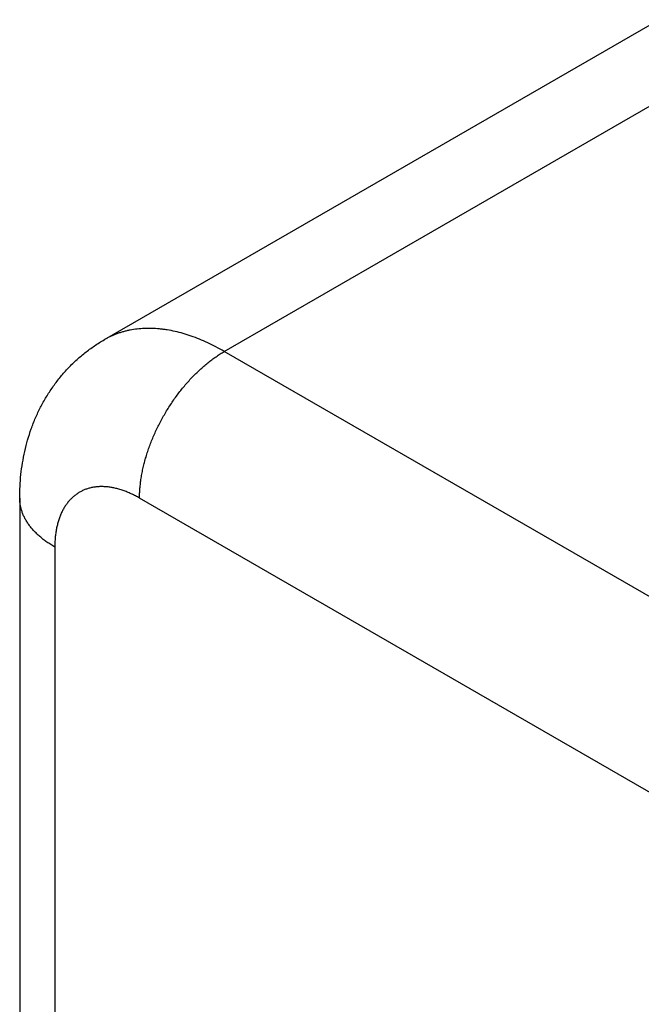
# Model space of a CAD drawing. Units: millimetres. Extents: x 341 to 761, y 13 to 310.
# Drawn here: x 503 to 508, y 149 to 157 of the extents above; entities that cross this region are included whole.
import ezdxf

# ---------------------------------------------------------------- set-up
doc = ezdxf.new("R2010")
doc.units = ezdxf.units.MM
doc.header["$LTSCALE"] = 19.36
doc.layers.add('ARROTONDAMENTI', color=7, linetype='CONTINUOUS')

msp = doc.modelspace()

# ---------------------------------------------------------------- linework, layer by layer
at = {"layer": 'ARROTONDAMENTI', "color": 7, "linetype": 'Continuous'}
for p, q in [((503.385, 154.1027), (508.0111, 156.7735)), ((502.6779, 152.7788), (502.6779, 113.5867))]:
    msp.add_line(p, q, dxfattribs=at)
at = {"layer": 'ARROTONDAMENTI', "color": 9, "linetype": 'Continuous'}
for p, q in [((504.385, 154.0036), (508.0111, 156.0971)), ((509.2193, 151.2126), (504.385, 154.0036)), ((508.1042, 150.2234), (503.6779, 152.7789)), ((502.9708, 152.3706), (502.9708, 113.1785))]:
    msp.add_line(p, q, dxfattribs=at)
for points, knots in [([(504.385, 154.0036), (504.3622, 154.0168), (504.3165, 154.0419), (504.2473, 154.076), (504.1784, 154.1061), (504.11, 154.1319), (504.0422, 154.1535), (503.9753, 154.1708), (503.9199, 154.1817), (503.8762, 154.1882), (503.8336, 154.1931), (503.7809, 154.1966), (503.7188, 154.1964), (503.6583, 154.1918), (503.6091, 154.1843), (503.5708, 154.1761), (503.5426, 154.1688), (503.515, 154.1605), (503.4879, 154.1511), (503.4613, 154.1406), (503.4353, 154.1291), (503.4098, 154.1165), (503.3932, 154.1074), (503.385, 154.1027)], [0, 0, 0, 0, 0.075231, 0.148554, 0.219948, 0.289408, 0.356948, 0.422604, 0.486431, 0.517687, 0.548518, 0.608954, 0.667878, 0.725443, 0.781831, 0.809651, 0.837255, 0.864672, 0.89193, 0.91906, 0.946094, 0.973063, 1, 1, 1, 1]), ([(503.6779, 152.7789), (503.6779, 152.7924), (503.6785, 152.8198), (503.6811, 152.8612), (503.6854, 152.9034), (503.6913, 152.9463), (503.6989, 152.9898), (503.7082, 153.0338), (503.7191, 153.0781), (503.7316, 153.1227), (503.7457, 153.1674), (503.7666, 153.2274), (503.7964, 153.302), (503.8377, 153.3901), (503.8842, 153.4763), (503.9356, 153.5596), (503.9912, 153.6394), (504.0409, 153.7026), (504.0824, 153.7507), (504.1141, 153.7853), (504.1465, 153.8184), (504.1794, 153.85), (504.2129, 153.88), (504.2467, 153.9083), (504.2809, 153.9349), (504.3153, 153.9597), (504.3499, 153.9827), (504.3733, 153.9969), (504.385, 154.0036)], [0, 0, 0, 0, 0.027597, 0.055845, 0.084719, 0.114191, 0.144229, 0.174798, 0.205859, 0.237371, 0.269289, 0.301568, 0.367006, 0.43329, 0.500002, 0.566713, 0.632997, 0.698434, 0.730713, 0.762631, 0.794143, 0.825204, 0.855772, 0.88581, 0.915282, 0.944156, 0.972403, 1, 1, 1, 1]), ([(503.6779, 152.7789), (503.6665, 152.7855), (503.6437, 152.798), (503.6091, 152.8151), (503.5746, 152.8301), (503.5404, 152.843), (503.5065, 152.8538), (503.4731, 152.8625), (503.4401, 152.869), (503.4077, 152.8733), (503.3759, 152.8754), (503.3448, 152.8753), (503.3146, 152.873), (503.2852, 152.8685), (503.2567, 152.8618), (503.2293, 152.8529), (503.2029, 152.8419), (503.1777, 152.8287), (503.1537, 152.8135), (503.131, 152.7962), (503.1096, 152.7768), (503.0896, 152.7556), (503.071, 152.7323), (503.0539, 152.7073), (503.0383, 152.6804), (503.0242, 152.6519), (503.0117, 152.6216), (503.0009, 152.5898), (502.9916, 152.5565), (502.984, 152.5218), (502.9781, 152.4857), (502.9739, 152.4484), (502.9714, 152.4099), (502.9708, 152.3838), (502.9708, 152.3706)], [0, 0, 0, 0, 0.037617, 0.074281, 0.10998, 0.144712, 0.178483, 0.211313, 0.243228, 0.274269, 0.304489, 0.333952, 0.362736, 0.390931, 0.418639, 0.445972, 0.47305, 0.499998, 0.526946, 0.554024, 0.581357, 0.609065, 0.637261, 0.666045, 0.695508, 0.725728, 0.75677, 0.788685, 0.821515, 0.855287, 0.890019, 0.925718, 0.962382, 1, 1, 1, 1]), ([(502.9708, 152.3706), (502.9594, 152.3772), (502.9371, 152.3907), (502.905, 152.4121), (502.8748, 152.4345), (502.8465, 152.4576), (502.8202, 152.4816), (502.796, 152.5062), (502.7739, 152.5315), (502.7539, 152.5575), (502.7362, 152.5839), (502.7208, 152.6109), (502.7076, 152.6382), (502.6968, 152.6659), (502.6884, 152.6939), (502.6824, 152.7221), (502.6787, 152.7504), (502.6779, 152.7694), (502.6779, 152.7788)], [0, 0, 0, 0, 0.075236, 0.148564, 0.219963, 0.289427, 0.356971, 0.42263, 0.486461, 0.548544, 0.608983, 0.66791, 0.725478, 0.781868, 0.837284, 0.891949, 0.946104, 1, 1, 1, 1])]:
    msp.add_open_spline(points, degree=3, knots=knots, dxfattribs=at)
at = {"layer": 'ARROTONDAMENTI', "color": 7, "linetype": 'Continuous'}
msp.add_open_spline([(502.6779, 152.7788), (502.6779, 152.8118), (502.6796, 152.8776), (502.6873, 152.9759), (502.7004, 153.0733), (502.719, 153.1696), (502.7433, 153.2646), (502.7733, 153.3579), (502.8092, 153.4491), (502.851, 153.5378), (502.8986, 153.6236), (502.9522, 153.7061), (503.0114, 153.7847), (503.0762, 153.8589), (503.1462, 153.9284), (503.2212, 153.9926), (503.3007, 154.0512), (503.3565, 154.0862), (503.385, 154.1027)], degree=3, knots=[0, 0, 0, 0, 0.062844, 0.125457, 0.187894, 0.250212, 0.312463, 0.374692, 0.436939, 0.499232, 0.56159, 0.624025, 0.686539, 0.749128, 0.811783, 0.874491, 0.937236, 1, 1, 1, 1], dxfattribs=at)

doc.saveas('drawing.dxf')
